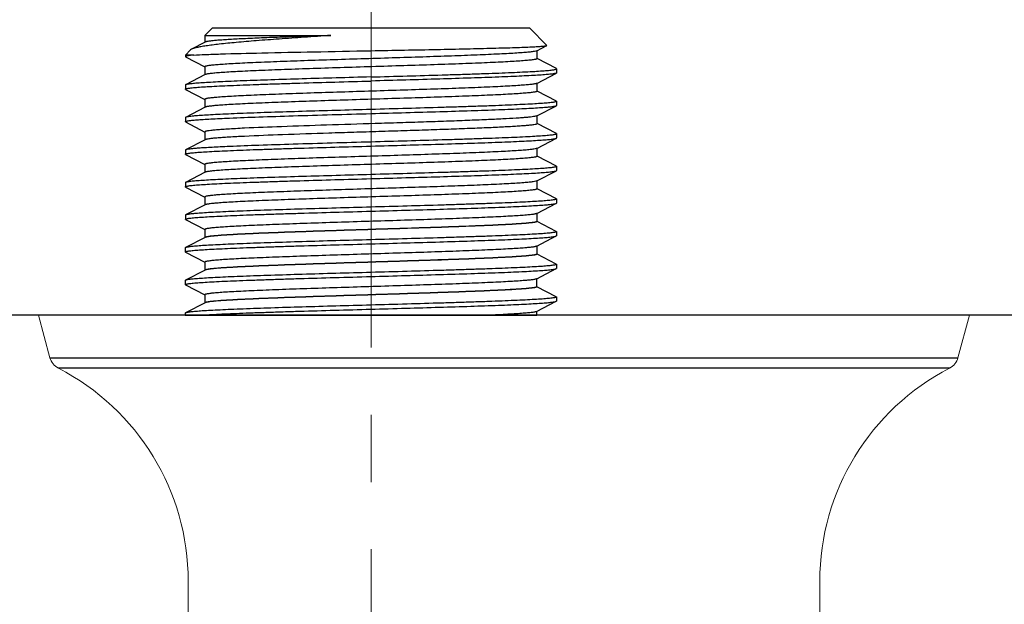
# Model space of a CAD drawing. Units: millimetres. Extents: x 72 to 8980, y -1552 to 626.
# Drawn here: x 8251 to 8306, y -196 to -164 of the extents above; entities that cross this region are included whole.
import ezdxf

# ---------------------------------------------------------------- set-up
doc = ezdxf.new("R2010")
doc.units = ezdxf.units.MM
doc.header["$MEASUREMENT"] = 0
doc.linetypes.add('CENTER', pattern=[2, 1.25, -0.25, 0.25, -0.25])
doc.layers.add('Centerline', color=4, linetype='CENTER', lineweight=15)
doc.layers.add('Dimensions', color=7, linetype='Continuous')
doc.layers.add('Wall_Floor', color=7, linetype='Continuous')
doc.styles.get("Standard").update_dxf_attribs({"font": 'helr45w_0.ttf'})
doc.dimstyles.get("Standard").update_dxf_attribs({"dimscale": 10, "dimtxt": 2.5, "dimasz": 0.8, "dimexe": 1, "dimexo": 1, "dimgap": 1, "dimtad": 2, "dimtih": 1, "dimtoh": 1, "dimdec": 0, "dimzin": 0, "dimdsep": 46, "dimtxsty": 'Standard', "dimblk": 'DOT', "dimcen": 2, "dimclrd": 1, "dimclre": 1, "dimclrt": 1, "dimadec": 0, "dimazin": 0, "dimtfac": 1, "dimtdec": 0, "dimtofl": 0, "dimtmove": 0, "dimatfit": 3, "dimfxl": 1, "dimtolj": 1, "dimtzin": 0, "dimarcsym": 0})

# ---------------------------------------------------------------- blocks, each defined once
blk = doc.blocks.new('_Dot')
at = {"color": 0, "linetype": 'ByBlock', "lineweight": -2}
blk.add_line((-0.5, 0), (-1, 0), dxfattribs=at)
at = {"color": 0, "linetype": 'ByBlock', "const_width": 0.5}
blk.add_lwpolyline([(-0.25, 0, 1), (0.25, 0, 1)], format="xyb", close=True, dxfattribs=at)
blk = doc.blocks.new('*D14')
at = {"layer": 'Dimensions', "color": 1, "lineweight": -2, "transparency": 16777216}
for p, q in [((8261.415, -160.632), (8261.415, -113.654)), ((8280.391, -160.632), (8280.391, -113.654)), ((8253.415, -123.654), (8066.181, -123.654)), ((8288.391, -123.654), (8296.391, -123.654))]:
    blk.add_line(p, q, dxfattribs=at)
at = {"layer": 'Dimensions', "color": 1, "lineweight": -2, "transparency": 16777216, "xscale": 8, "yscale": 8, "zscale": 8}
blk.add_blockref('_Dot', (8261.415, -123.654), dxfattribs=at)
at = {"layer": 'Dimensions', "color": 1, "lineweight": -2, "transparency": 16777216, "xscale": 8, "yscale": 8, "zscale": 8, "rotation": 180}
blk.add_blockref('_Dot', (8280.391, -123.654), dxfattribs=at)
at = {"layer": 'Dimensions', "color": 1, "transparency": 16777216, "insert": (8155.798, -100.473), "char_height": 25, "attachment_point": 5}
blk.add_mtext('\\A1;G1/2"HOT', dxfattribs=at)
blk = doc.blocks.new('*D17')
at = {"layer": 'Dimensions', "color": 1, "lineweight": -2, "transparency": 16777216}
for p, q in [((8241.888, -179.994), (8143.402, -179.994)), ((8153.402, -187.994), (8153.402, -386.831)), ((8362.359, -394.831), (8143.402, -394.831))]:
    blk.add_line(p, q, dxfattribs=at)
at = {"layer": 'Dimensions', "color": 1, "lineweight": -2, "transparency": 16777216, "xscale": 8, "yscale": 8, "zscale": 8}
for p, rotation in [((8153.402, -179.994), 90), ((8153.402, -394.831), 270)]:
    blk.add_blockref('_Dot', p, dxfattribs=dict(at, rotation=rotation))
at = {"layer": 'Dimensions', "color": 1, "transparency": 16777216, "insert": (8115.527, -287.412), "char_height": 25, "attachment_point": 5}
blk.add_mtext('\\A1;215', dxfattribs=at)

msp = doc.modelspace()

# ---------------------------------------------------------------- linework, layer by layer
at = {"color": 7, "linetype": 'Continuous'}
for p, q in [((8261.576, -163.994), (8261.165, -164.405)), ((8279.277, -163.994), (8261.576, -163.994)), ((8279.277, -163.994), (8280.238, -164.955)), ((8261.165, -164.405), (8268.182, -164.405)), ((8261.165, -164.405), (8261.165, -164.779)), ((8260.366, -165.203), (8260.076, -165.494)), ((8260.415, -165.17), (8260.366, -165.203)), ((8261.182, -164.77), (8260.415, -165.17)), ((8279.672, -165.259), (8279.621, -165.276)), ((8279.672, -165.259), (8280.234, -164.966)), ((8279.688, -165.695), (8279.688, -165.25)), ((8280.234, -164.966), (8280.238, -164.955)), ((8260.547, -165.494), (8260.076, -165.494)), ((8260.076, -165.494), (8260.076, -165.581)), ((8260.091, -165.597), (8261.165, -166.157)), ((8280.763, -166.246), (8279.692, -165.688)), ((8261.165, -166.148), (8261.165, -166.593)), ((8280.778, -166.262), (8280.778, -166.489)), ((8261.182, -166.585), (8260.091, -167.154)), ((8279.672, -167.073), (8280.763, -166.504)), ((8260.091, -167.154), (8260.076, -167.169)), ((8260.076, -167.169), (8260.076, -167.396)), ((8260.091, -167.411), (8260.076, -167.396)), ((8260.091, -167.411), (8261.165, -167.972)), ((8279.672, -167.073), (8279.66, -167.078)), ((8279.688, -167.509), (8279.688, -167.064)), ((8261.165, -167.963), (8261.165, -168.408)), ((8280.763, -168.061), (8279.692, -167.503)), ((8261.182, -168.399), (8260.091, -168.968)), ((8279.672, -168.887), (8280.763, -168.319)), ((8280.763, -168.061), (8280.778, -168.076)), ((8280.763, -168.319), (8280.778, -168.303)), ((8280.778, -168.076), (8280.778, -168.303)), ((8260.076, -168.984), (8260.076, -169.21)), ((8279.688, -169.324), (8279.688, -168.879)), ((8260.091, -169.226), (8260.076, -169.21)), ((8260.091, -169.226), (8261.165, -169.786)), ((8280.763, -169.875), (8279.692, -169.317)), ((8261.165, -169.777), (8261.165, -170.222)), ((8279.672, -170.702), (8280.763, -170.133)), ((8280.763, -169.875), (8280.778, -169.891)), ((8280.763, -170.133), (8280.778, -170.118)), ((8280.778, -169.891), (8280.778, -170.118)), ((8261.182, -170.214), (8260.091, -170.783)), ((8279.672, -170.702), (8279.641, -170.714)), ((8279.688, -171.138), (8279.688, -170.693)), ((8260.091, -170.783), (8260.076, -170.798)), ((8260.076, -170.798), (8260.076, -171.025)), ((8260.091, -171.04), (8260.076, -171.025)), ((8260.091, -171.04), (8261.165, -171.6)), ((8280.763, -171.69), (8279.692, -171.131)), ((8261.165, -171.592), (8261.165, -172.037)), ((8280.763, -171.69), (8280.778, -171.705)), ((8280.778, -171.705), (8280.778, -171.932)), ((8261.182, -172.028), (8260.091, -172.597)), ((8279.672, -172.516), (8280.763, -171.947)), ((8260.076, -172.612), (8260.076, -172.839)), ((8260.091, -172.855), (8260.076, -172.839)), ((8260.091, -172.855), (8261.165, -173.415)), ((8279.672, -172.516), (8279.62, -172.534)), ((8279.688, -172.953), (8279.688, -172.508)), ((8280.763, -173.504), (8279.692, -172.946)), ((8261.165, -173.406), (8261.165, -173.851)), ((8261.182, -173.843), (8260.091, -174.411)), ((8279.672, -174.331), (8280.763, -173.762)), ((8280.763, -173.504), (8280.778, -173.52)), ((8280.763, -173.762), (8280.778, -173.746)), ((8280.778, -173.52), (8280.778, -173.746)), ((8260.091, -174.411), (8260.076, -174.427)), ((8260.076, -174.427), (8260.076, -174.654)), ((8279.672, -174.331), (8279.664, -174.334)), ((8279.688, -174.767), (8279.688, -174.322)), ((8260.091, -174.669), (8260.076, -174.654)), ((8260.091, -174.669), (8261.165, -175.229)), ((8280.759, -175.325), (8279.688, -174.767)), ((8261.178, -175.664), (8260.087, -176.233)), ((8261.165, -175.221), (8261.165, -175.666)), ((8279.668, -176.152), (8280.759, -175.583)), ((8280.759, -175.325), (8280.774, -175.341)), ((8280.759, -175.583), (8280.774, -175.568)), ((8280.774, -175.341), (8280.774, -175.568)), ((8260.087, -176.233), (8260.072, -176.248)), ((8260.072, -176.248), (8260.072, -176.475)), ((8279.668, -176.152), (8279.661, -176.155)), ((8279.685, -176.588), (8279.685, -176.143)), ((8260.087, -176.49), (8260.072, -176.475)), ((8260.087, -176.49), (8261.161, -177.051)), ((8280.756, -177.147), (8279.685, -176.588)), ((8261.161, -177.042), (8261.161, -177.487)), ((8280.756, -177.147), (8280.77, -177.162)), ((8280.77, -177.162), (8280.77, -177.389)), ((8261.174, -177.485), (8260.083, -178.054)), ((8279.665, -177.973), (8280.756, -177.404)), ((8280.756, -177.404), (8280.77, -177.389)), ((8260.083, -178.054), (8260.069, -178.069)), ((8260.069, -178.069), (8260.069, -178.296)), ((8260.083, -178.312), (8260.069, -178.296)), ((8260.083, -178.312), (8261.158, -178.872)), ((8279.665, -177.973), (8279.657, -177.977)), ((8279.681, -178.41), (8279.681, -177.965)), ((8280.752, -178.968), (8279.681, -178.41)), ((8261.158, -178.863), (8261.158, -179.308)), ((8280.752, -178.968), (8280.767, -178.983)), ((8280.767, -178.983), (8280.767, -179.21)), ((8261.171, -179.306), (8260.08, -179.875)), ((8279.661, -179.794), (8280.752, -179.226)), ((8280.752, -179.226), (8280.767, -179.21)), ((8260.08, -179.875), (8260.065, -179.891)), ((8260.065, -179.891), (8260.065, -179.994)), ((8279.661, -179.794), (8279.654, -179.798)), ((8279.678, -179.994), (8279.678, -179.786))]:
    msp.add_line(p, q, dxfattribs=at)
msp.add_line((8260.065, -179.994), (8279.678, -179.994))
at = {"color": 0}
for p, q in [((8252.525, -182.371), (8303.159, -182.371)), ((8302.689, -182.954), (8252.995, -182.954))]:
    msp.add_line(p, q, dxfattribs=at)
at = {"color": 7, "lineweight": 13}
for points in [[(8252.525, -182.371), (8251.888, -179.994)], [(8251.888, -179.994), (8280.391, -179.994)], [(8280.391, -179.994), (8303.796, -179.994)], [(8303.159, -182.371), (8303.796, -179.994)], [(8260.23, -201.777), (8260.23, -194.825)], [(8295.454, -201.777), (8295.454, -194.825)]]:
    msp.add_lwpolyline(points, dxfattribs=at)
at = {"color": 7, "linetype": 'Continuous'}
for points, knots in [([(8268.182, -164.405), (8267.688, -164.437), (8266.73, -164.501), (8265.346, -164.598), (8264.082, -164.693), (8262.97, -164.787), (8262.15, -164.868), (8261.59, -164.934), (8261.247, -164.98), (8260.958, -165.026), (8260.725, -165.072), (8260.549, -165.116), (8260.452, -165.151), (8260.415, -165.17)], [0, 0, 0, 0, 0.189836, 0.368843, 0.53236, 0.676371, 0.797434, 0.848485, 0.892833, 0.930267, 0.960633, 0.983852, 1, 1, 1, 1]), ([(8268.182, -164.405), (8267.719, -164.42), (8266.824, -164.449), (8265.537, -164.494), (8264.373, -164.539), (8263.493, -164.577), (8262.871, -164.609), (8262.474, -164.632), (8262.126, -164.654), (8261.831, -164.677), (8261.589, -164.699), (8261.403, -164.721), (8261.282, -164.74), (8261.215, -164.757), (8261.191, -164.766), (8261.182, -164.77)], [0, 0, 0, 0, 0.19796, 0.383074, 0.550551, 0.696328, 0.7599, 0.816732, 0.866463, 0.908791, 0.943469, 0.97028, 0.989114, 0.995538, 1, 1, 1, 1]), ([(8260.547, -165.494), (8260.757, -165.482), (8261.253, -165.46), (8262.516, -165.417), (8264.533, -165.368), (8267.331, -165.311), (8269.361, -165.273), (8270.427, -165.253)], [0, 0, 0, 0, 0.063867, 0.150562, 0.383586, 0.676432, 1, 1, 1, 1]), ([(8270.427, -165.253), (8271.051, -165.241), (8272.275, -165.218), (8274.054, -165.183), (8275.463, -165.154), (8276.508, -165.129), (8277.213, -165.111), (8277.855, -165.093), (8278.43, -165.076), (8278.932, -165.058), (8279.356, -165.04), (8279.658, -165.025), (8279.858, -165.012), (8279.976, -165.003), (8280.072, -164.994), (8280.146, -164.985), (8280.197, -164.977), (8280.225, -164.97), (8280.233, -164.966)], [0, 0, 0, 0, 0.190809, 0.374298, 0.543957, 0.621689, 0.693737, 0.759449, 0.818229, 0.869534, 0.912891, 0.947892, 0.962152, 0.97421, 0.984037, 0.991609, 0.996921, 1, 1, 1, 1]), ([(8260.224, -165.533), (8260.202, -165.536), (8260.165, -165.543), (8260.118, -165.555), (8260.09, -165.565), (8260.076, -165.576), (8260.076, -165.581)], [0, 0, 0, 0, 0.413138, 0.713521, 0.903866, 1, 1, 1, 1]), ([(8260.076, -165.581), (8260.076, -165.583), (8260.078, -165.59), (8260.085, -165.594), (8260.091, -165.597)], [0, 0, 0, 0, 0.180057, 1, 1, 1, 1]), ([(8260.547, -165.494), (8260.515, -165.497), (8260.407, -165.508), (8260.299, -165.52), (8260.224, -165.533)], [0, 0, 0, 0, 0.301003, 1, 1, 1, 1]), ([(8279.621, -165.276), (8279.573, -165.289), (8279.448, -165.308), (8279.222, -165.335), (8278.918, -165.361), (8278.538, -165.388), (8278.085, -165.414), (8277.35, -165.452), (8276.286, -165.498), (8274.862, -165.552), (8273.281, -165.605), (8271.598, -165.658), (8269.874, -165.712), (8268.169, -165.766), (8266.545, -165.819), (8265.268, -165.865), (8264.329, -165.902), (8263.703, -165.929), (8263.136, -165.956), (8262.634, -165.983), (8262.202, -166.01), (8261.843, -166.036), (8261.56, -166.062), (8261.373, -166.086), (8261.264, -166.105), (8261.212, -166.119), (8261.18, -166.13), (8261.165, -166.143), (8261.165, -166.148)], [0, 0, 0, 0, 0.008038, 0.020389, 0.036961, 0.057625, 0.082194, 0.110459, 0.177037, 0.255, 0.341586, 0.433721, 0.528134, 0.621473, 0.710424, 0.79183, 0.828787, 0.862802, 0.893574, 0.920828, 0.944327, 0.963859, 0.979265, 0.990412, 0.994369, 0.997249, 0.999077, 1, 1, 1, 1]), ([(8279.688, -165.695), (8279.688, -165.701), (8279.672, -165.714), (8279.64, -165.725), (8279.585, -165.739), (8279.472, -165.759), (8279.277, -165.783), (8278.983, -165.809), (8278.61, -165.836), (8278.161, -165.864), (8277.64, -165.891), (8277.052, -165.919), (8276.403, -165.946), (8275.433, -165.984), (8274.116, -166.031), (8272.445, -166.085), (8270.7, -166.14), (8268.945, -166.195), (8267.244, -166.249), (8265.661, -166.304), (8264.443, -166.35), (8263.571, -166.389), (8263.008, -166.416), (8262.514, -166.444), (8262.093, -166.471), (8261.749, -166.498), (8261.512, -166.522), (8261.364, -166.542), (8261.284, -166.555), (8261.225, -166.568), (8261.193, -166.579), (8261.182, -166.585)], [0, 0, 0, 0, 0.000946, 0.002836, 0.005821, 0.009924, 0.021483, 0.037455, 0.057698, 0.082037, 0.110244, 0.142063, 0.1772, 0.21533, 0.299135, 0.390386, 0.485711, 0.581588, 0.674475, 0.760939, 0.837789, 0.871706, 0.902189, 0.92896, 0.951769, 0.970416, 0.984727, 0.990223, 0.994599, 0.997851, 1, 1, 1, 1]), ([(8270.427, -166.715), (8271.1, -166.697), (8272.42, -166.66), (8274.047, -166.613), (8275.29, -166.574), (8276.159, -166.546), (8276.972, -166.518), (8277.722, -166.49), (8278.402, -166.462), (8279.006, -166.434), (8279.526, -166.406), (8279.959, -166.379), (8280.263, -166.354), (8280.459, -166.334), (8280.571, -166.32), (8280.657, -166.307), (8280.721, -166.292), (8280.758, -166.282), (8280.777, -166.268), (8280.777, -166.262)], [0, 0, 0, 0, 0.194769, 0.382065, 0.470633, 0.554686, 0.633396, 0.706015, 0.771838, 0.830246, 0.880667, 0.922631, 0.955736, 0.968871, 0.979692, 0.988178, 0.994325, 0.998178, 1, 1, 1, 1]), ([(8280.777, -166.262), (8280.777, -166.261), (8280.775, -166.253), (8280.768, -166.249), (8280.763, -166.246)], [0, 0, 0, 0, 0.179989, 1, 1, 1, 1]), ([(8270.427, -166.715), (8269.776, -166.734), (8268.499, -166.769), (8266.64, -166.823), (8264.916, -166.877), (8263.594, -166.923), (8262.65, -166.96), (8262.042, -166.988), (8261.51, -167.015), (8261.058, -167.041), (8260.69, -167.068), (8260.438, -167.091), (8260.281, -167.111), (8260.197, -167.124), (8260.136, -167.137), (8260.102, -167.147), (8260.091, -167.154)], [0, 0, 0, 0, 0.188598, 0.370455, 0.539033, 0.688296, 0.753979, 0.8129, 0.864527, 0.908405, 0.944142, 0.971435, 0.981845, 0.990068, 0.996108, 1, 1, 1, 1]), ([(8280.763, -166.504), (8280.751, -166.51), (8280.718, -166.52), (8280.657, -166.534), (8280.572, -166.547), (8280.415, -166.566), (8280.163, -166.59), (8279.795, -166.616), (8279.343, -166.643), (8278.811, -166.67), (8278.203, -166.697), (8277.259, -166.735), (8275.937, -166.781), (8274.214, -166.835), (8272.355, -166.889), (8271.077, -166.924), (8270.427, -166.942)], [0, 0, 0, 0, 0.00389, 0.009929, 0.018155, 0.028565, 0.055855, 0.091595, 0.135472, 0.187103, 0.246025, 0.311711, 0.460974, 0.629544, 0.811399, 1, 1, 1, 1]), ([(8280.777, -166.489), (8280.777, -166.49), (8280.775, -166.497), (8280.768, -166.501), (8280.763, -166.504)], [0, 0, 0, 0, 0.179974, 1, 1, 1, 1]), ([(8260.076, -167.396), (8260.076, -167.39), (8260.096, -167.376), (8260.132, -167.365), (8260.196, -167.351), (8260.282, -167.338), (8260.394, -167.324), (8260.59, -167.304), (8260.894, -167.279), (8261.327, -167.252), (8261.848, -167.224), (8262.451, -167.196), (8263.131, -167.168), (8263.881, -167.14), (8264.694, -167.111), (8265.563, -167.083), (8266.807, -167.045), (8268.433, -166.998), (8269.753, -166.961), (8270.427, -166.942)], [0, 0, 0, 0, 0.001821, 0.005676, 0.011825, 0.020307, 0.031127, 0.044265, 0.077369, 0.119337, 0.16976, 0.228169, 0.293993, 0.366611, 0.445318, 0.529368, 0.617937, 0.80523, 1, 1, 1, 1]), ([(8279.66, -167.078), (8279.645, -167.084), (8279.608, -167.094), (8279.506, -167.115), (8279.326, -167.138), (8279.05, -167.165), (8278.695, -167.192), (8278.264, -167.219), (8277.761, -167.246), (8277.192, -167.273), (8276.313, -167.311), (8275.092, -167.358), (8273.509, -167.412), (8271.814, -167.466), (8270.067, -167.52), (8268.335, -167.575), (8266.678, -167.629), (8265.373, -167.675), (8264.413, -167.713), (8263.771, -167.74), (8263.189, -167.768), (8262.675, -167.795), (8262.231, -167.822), (8261.862, -167.849), (8261.571, -167.876), (8261.379, -167.899), (8261.267, -167.919), (8261.213, -167.933), (8261.181, -167.944), (8261.165, -167.957), (8261.165, -167.963)], [0, 0, 0, 0, 0.002558, 0.006218, 0.016855, 0.031874, 0.051147, 0.074509, 0.101746, 0.132614, 0.166831, 0.244034, 0.330541, 0.423196, 0.518618, 0.613323, 0.703856, 0.786911, 0.824675, 0.859461, 0.890951, 0.918861, 0.942934, 0.962958, 0.978749, 0.990183, 0.994239, 0.997188, 0.999059, 1, 1, 1, 1]), ([(8279.688, -167.509), (8279.688, -167.515), (8279.672, -167.529), (8279.64, -167.539), (8279.585, -167.553), (8279.472, -167.573), (8279.277, -167.597), (8278.983, -167.624), (8278.61, -167.651), (8278.161, -167.678), (8277.64, -167.706), (8277.052, -167.733), (8276.403, -167.761), (8275.433, -167.799), (8274.116, -167.845), (8272.445, -167.9), (8270.7, -167.954), (8268.945, -168.009), (8267.244, -168.064), (8265.661, -168.118), (8264.443, -168.165), (8263.571, -168.203), (8263.008, -168.231), (8262.514, -168.258), (8262.093, -168.285), (8261.749, -168.312), (8261.512, -168.336), (8261.364, -168.356), (8261.284, -168.369), (8261.225, -168.383), (8261.193, -168.393), (8261.182, -168.399)], [0, 0, 0, 0, 0.000947, 0.002839, 0.005823, 0.009924, 0.021486, 0.037456, 0.0577, 0.082038, 0.110244, 0.142064, 0.1772, 0.215331, 0.299137, 0.390387, 0.485711, 0.581587, 0.674474, 0.760939, 0.837789, 0.871704, 0.902189, 0.928957, 0.95177, 0.970413, 0.984728, 0.990223, 0.994596, 0.997849, 1, 1, 1, 1]), ([(8270.427, -168.53), (8269.776, -168.548), (8268.499, -168.584), (8266.64, -168.637), (8264.917, -168.691), (8263.594, -168.737), (8262.65, -168.775), (8262.043, -168.802), (8261.51, -168.829), (8261.058, -168.856), (8260.69, -168.882), (8260.438, -168.906), (8260.281, -168.925), (8260.197, -168.939), (8260.136, -168.952), (8260.102, -168.962), (8260.091, -168.968)], [0, 0, 0, 0, 0.188602, 0.370454, 0.539021, 0.688281, 0.753965, 0.812891, 0.86452, 0.908403, 0.944142, 0.971435, 0.981844, 0.990067, 0.996108, 1, 1, 1, 1]), ([(8280.778, -168.076), (8280.778, -168.083), (8280.758, -168.096), (8280.721, -168.107), (8280.657, -168.121), (8280.571, -168.135), (8280.459, -168.149), (8280.263, -168.169), (8279.959, -168.193), (8279.526, -168.221), (8279.005, -168.248), (8278.402, -168.276), (8277.722, -168.305), (8276.972, -168.333), (8276.159, -168.361), (8275.29, -168.389), (8274.047, -168.427), (8272.42, -168.474), (8271.1, -168.511), (8270.427, -168.53)], [0, 0, 0, 0, 0.001821, 0.005676, 0.011825, 0.020307, 0.031127, 0.044265, 0.077369, 0.119336, 0.169759, 0.228168, 0.293992, 0.36661, 0.445318, 0.529368, 0.617937, 0.805229, 1, 1, 1, 1]), ([(8270.427, -168.757), (8271.077, -168.739), (8272.355, -168.703), (8274.214, -168.649), (8275.937, -168.596), (8277.259, -168.55), (8278.203, -168.512), (8278.811, -168.485), (8279.343, -168.458), (8279.795, -168.431), (8280.163, -168.404), (8280.415, -168.381), (8280.572, -168.361), (8280.657, -168.348), (8280.718, -168.335), (8280.751, -168.325), (8280.763, -168.319)], [0, 0, 0, 0, 0.188598, 0.370457, 0.539035, 0.688297, 0.75398, 0.8129, 0.864527, 0.908405, 0.944143, 0.971435, 0.981845, 0.990069, 0.996108, 1, 1, 1, 1]), ([(8260.091, -168.968), (8260.088, -168.969), (8260.082, -168.973), (8260.076, -168.979), (8260.076, -168.984)], [0, 0, 0, 0, 0.345952, 1, 1, 1, 1]), ([(8260.076, -169.21), (8260.076, -169.205), (8260.091, -169.193), (8260.121, -169.183), (8260.172, -169.17), (8260.278, -169.152), (8260.461, -169.13), (8260.737, -169.106), (8261.088, -169.081), (8261.512, -169.056), (8262.005, -169.031), (8262.357, -169.015), (8262.543, -169.007)], [0, 0, 0, 0, 0.006526, 0.019678, 0.040491, 0.069158, 0.150018, 0.261874, 0.403986, 0.575332, 0.774626, 1, 1, 1, 1]), ([(8262.543, -169.007), (8263.085, -168.983), (8264.265, -168.939), (8266.893, -168.855), (8268.979, -168.797), (8270.427, -168.757)], [0, 0, 0, 0, 0.206116, 0.44924, 1, 1, 1, 1]), ([(8279.672, -168.887), (8279.651, -168.898), (8279.589, -168.913), (8279.472, -168.934), (8279.305, -168.954), (8279.089, -168.975), (8278.825, -168.996), (8278.383, -169.027), (8277.723, -169.063), (8276.815, -169.105), (8275.766, -169.147), (8274.6, -169.189), (8273.341, -169.232), (8272.019, -169.274), (8270.212, -169.331), (8268.014, -169.399), (8265.584, -169.48), (8264.061, -169.541), (8263.373, -169.574)], [0, 0, 0, 0, 0.004285, 0.011585, 0.021914, 0.035226, 0.051461, 0.070531, 0.116747, 0.17287, 0.237674, 0.309732, 0.38746, 0.469149, 0.553002, 0.71981, 0.873278, 1, 1, 1, 1]), ([(8263.373, -169.574), (8263.206, -169.582), (8262.892, -169.598), (8262.45, -169.623), (8262.071, -169.648), (8261.757, -169.673), (8261.51, -169.697), (8261.346, -169.719), (8261.251, -169.737), (8261.206, -169.75), (8261.178, -169.76), (8261.165, -169.772), (8261.165, -169.777)], [0, 0, 0, 0, 0.225038, 0.424099, 0.595294, 0.73727, 0.849066, 0.929935, 0.958672, 0.979628, 0.993009, 1, 1, 1, 1]), ([(8279.688, -169.324), (8279.688, -169.328), (8279.679, -169.338), (8279.643, -169.354), (8279.564, -169.373), (8279.431, -169.393), (8279.245, -169.414), (8279.009, -169.436), (8278.722, -169.457), (8278.388, -169.479), (8278.008, -169.501), (8277.584, -169.523), (8276.937, -169.553), (8276.04, -169.59), (8274.871, -169.633), (8273.6, -169.677), (8272.254, -169.72), (8270.867, -169.764), (8269.469, -169.807), (8267.678, -169.864), (8265.648, -169.932), (8264.081, -169.993), (8263.373, -170.027)], [0, 0, 0, 0, 0.000789, 0.002192, 0.007287, 0.015561, 0.027002, 0.041556, 0.059153, 0.079686, 0.103043, 0.129091, 0.157675, 0.221794, 0.293917, 0.372378, 0.455367, 0.540963, 0.627187, 0.712046, 0.869887, 1, 1, 1, 1]), ([(8263.373, -170.027), (8263.082, -170.041), (8262.671, -170.063), (8262.158, -170.095), (8261.852, -170.118), (8261.602, -170.141), (8261.41, -170.163), (8261.285, -170.183), (8261.216, -170.2), (8261.191, -170.209), (8261.182, -170.214)], [0, 0, 0, 0, 0.396566, 0.560577, 0.700074, 0.814286, 0.902527, 0.964412, 0.985454, 1, 1, 1, 1]), ([(8280.778, -169.891), (8280.778, -169.897), (8280.758, -169.911), (8280.721, -169.921), (8280.657, -169.936), (8280.571, -169.949), (8280.459, -169.963), (8280.263, -169.983), (8279.959, -170.007), (8279.526, -170.035), (8279.006, -170.063), (8278.402, -170.091), (8277.722, -170.119), (8276.972, -170.147), (8276.159, -170.175), (8275.29, -170.203), (8274.047, -170.242), (8272.42, -170.289), (8271.1, -170.326), (8270.427, -170.344)], [0, 0, 0, 0, 0.001822, 0.005677, 0.011824, 0.020308, 0.031129, 0.044266, 0.077369, 0.119334, 0.169752, 0.228157, 0.293977, 0.366594, 0.445304, 0.529359, 0.617934, 0.805233, 1, 1, 1, 1]), ([(8270.427, -170.571), (8271.077, -170.553), (8272.355, -170.517), (8274.214, -170.464), (8275.937, -170.41), (8277.259, -170.364), (8278.203, -170.326), (8278.811, -170.299), (8279.343, -170.272), (8279.795, -170.245), (8280.163, -170.219), (8280.415, -170.195), (8280.572, -170.176), (8280.657, -170.162), (8280.718, -170.149), (8280.751, -170.139), (8280.763, -170.133)], [0, 0, 0, 0, 0.188598, 0.370453, 0.539024, 0.68828, 0.753962, 0.812887, 0.864518, 0.9084, 0.944141, 0.971435, 0.981845, 0.990069, 0.996108, 1, 1, 1, 1]), ([(8260.076, -171.025), (8260.076, -171.018), (8260.096, -171.005), (8260.132, -170.994), (8260.196, -170.98), (8260.282, -170.967), (8260.394, -170.953), (8260.59, -170.932), (8260.894, -170.908), (8261.327, -170.88), (8261.848, -170.853), (8262.451, -170.825), (8263.131, -170.797), (8263.881, -170.769), (8264.694, -170.74), (8265.563, -170.712), (8266.807, -170.674), (8268.433, -170.627), (8269.753, -170.59), (8270.427, -170.571)], [0, 0, 0, 0, 0.001821, 0.005677, 0.011826, 0.020308, 0.031128, 0.044265, 0.077368, 0.119334, 0.169754, 0.228162, 0.293986, 0.366605, 0.445314, 0.529369, 0.617941, 0.80523, 1, 1, 1, 1]), ([(8262.543, -170.594), (8262.37, -170.602), (8262.042, -170.617), (8261.58, -170.64), (8261.175, -170.663), (8260.832, -170.686), (8260.553, -170.709), (8260.339, -170.732), (8260.202, -170.751), (8260.127, -170.769), (8260.1, -170.777), (8260.091, -170.783)], [0, 0, 0, 0, 0.21099, 0.399643, 0.564436, 0.704258, 0.818272, 0.905784, 0.966363, 0.986502, 1, 1, 1, 1]), ([(8279.641, -170.714), (8279.598, -170.727), (8279.484, -170.747), (8279.272, -170.773), (8278.98, -170.799), (8278.611, -170.826), (8278.168, -170.853), (8277.443, -170.891), (8276.387, -170.938), (8274.968, -170.991), (8273.386, -171.045), (8271.697, -171.099), (8269.963, -171.153), (8268.245, -171.206), (8266.606, -171.26), (8265.316, -171.306), (8264.368, -171.344), (8263.734, -171.371), (8263.161, -171.398), (8262.653, -171.425), (8262.215, -171.452), (8261.851, -171.479), (8261.565, -171.505), (8261.376, -171.529), (8261.265, -171.548), (8261.212, -171.562), (8261.181, -171.573), (8261.165, -171.586), (8261.165, -171.592)], [0, 0, 0, 0, 0.007206, 0.018775, 0.034643, 0.054674, 0.078697, 0.106495, 0.172398, 0.250019, 0.336571, 0.428944, 0.523817, 0.617777, 0.707446, 0.789601, 0.826923, 0.861289, 0.892385, 0.919938, 0.943696, 0.963452, 0.979032, 0.990309, 0.994312, 0.997223, 0.999068, 1, 1, 1, 1]), ([(8270.427, -170.344), (8268.979, -170.385), (8266.893, -170.443), (8264.265, -170.527), (8263.085, -170.571), (8262.543, -170.594)], [0, 0, 0, 0, 0.55076, 0.793884, 1, 1, 1, 1]), ([(8279.688, -171.138), (8279.688, -171.144), (8279.672, -171.157), (8279.64, -171.168), (8279.585, -171.182), (8279.472, -171.202), (8279.277, -171.226), (8278.983, -171.253), (8278.61, -171.28), (8278.161, -171.307), (8277.64, -171.335), (8277.052, -171.362), (8276.403, -171.39), (8275.433, -171.428), (8274.116, -171.474), (8272.445, -171.529), (8270.7, -171.583), (8268.945, -171.638), (8267.244, -171.692), (8265.661, -171.747), (8264.443, -171.794), (8263.571, -171.832), (8263.008, -171.859), (8262.514, -171.887), (8262.093, -171.914), (8261.749, -171.941), (8261.512, -171.965), (8261.364, -171.985), (8261.284, -171.998), (8261.225, -172.012), (8261.193, -172.022), (8261.182, -172.028)], [0, 0, 0, 0, 0.000947, 0.002836, 0.00582, 0.009924, 0.021483, 0.037455, 0.057699, 0.082036, 0.110244, 0.142062, 0.1772, 0.215329, 0.299135, 0.390386, 0.485711, 0.581588, 0.674474, 0.760939, 0.837788, 0.871706, 0.902188, 0.92896, 0.951769, 0.970416, 0.984727, 0.990222, 0.994598, 0.997851, 1, 1, 1, 1]), ([(8280.778, -171.705), (8280.778, -171.712), (8280.758, -171.725), (8280.721, -171.736), (8280.657, -171.75), (8280.571, -171.763), (8280.459, -171.777), (8280.263, -171.798), (8279.959, -171.822), (8279.526, -171.85), (8279.005, -171.877), (8278.402, -171.905), (8277.722, -171.933), (8276.972, -171.961), (8276.159, -171.99), (8275.29, -172.018), (8274.047, -172.056), (8272.42, -172.103), (8271.1, -172.14), (8270.427, -172.159)], [0, 0, 0, 0, 0.001822, 0.005677, 0.011824, 0.020307, 0.031129, 0.044267, 0.077372, 0.119341, 0.169764, 0.228173, 0.293995, 0.36661, 0.445315, 0.529366, 0.617937, 0.805233, 1, 1, 1, 1]), ([(8260.076, -172.839), (8260.076, -172.833), (8260.096, -172.819), (8260.132, -172.809), (8260.196, -172.794), (8260.282, -172.781), (8260.394, -172.767), (8260.59, -172.747), (8260.894, -172.723), (8261.327, -172.695), (8261.848, -172.667), (8262.451, -172.639), (8263.131, -172.611), (8263.881, -172.583), (8264.694, -172.555), (8265.563, -172.527), (8266.807, -172.488), (8268.433, -172.441), (8269.754, -172.404), (8270.427, -172.386)], [0, 0, 0, 0, 0.001822, 0.005676, 0.011824, 0.020307, 0.031129, 0.044266, 0.077371, 0.11934, 0.169763, 0.228171, 0.293993, 0.366608, 0.445313, 0.529365, 0.617937, 0.805233, 1, 1, 1, 1]), ([(8270.427, -172.159), (8269.776, -172.177), (8268.499, -172.213), (8266.64, -172.266), (8264.916, -172.32), (8263.594, -172.366), (8262.65, -172.404), (8262.043, -172.431), (8261.51, -172.458), (8261.058, -172.485), (8260.69, -172.511), (8260.438, -172.535), (8260.281, -172.554), (8260.197, -172.568), (8260.136, -172.581), (8260.102, -172.591), (8260.091, -172.597)], [0, 0, 0, 0, 0.188602, 0.37045, 0.539025, 0.688288, 0.753973, 0.812897, 0.864526, 0.908406, 0.944143, 0.971435, 0.981844, 0.990067, 0.996108, 1, 1, 1, 1]), ([(8270.427, -172.386), (8271.077, -172.367), (8272.355, -172.332), (8274.214, -172.278), (8275.937, -172.225), (8277.259, -172.178), (8278.203, -172.141), (8278.811, -172.114), (8279.343, -172.087), (8279.795, -172.06), (8280.163, -172.033), (8280.415, -172.01), (8280.572, -171.99), (8280.657, -171.977), (8280.718, -171.964), (8280.751, -171.954), (8280.763, -171.947)], [0, 0, 0, 0, 0.188601, 0.37045, 0.539026, 0.68829, 0.753974, 0.812898, 0.864526, 0.908406, 0.944143, 0.971435, 0.981844, 0.990067, 0.996108, 1, 1, 1, 1]), ([(8280.763, -171.947), (8280.765, -171.946), (8280.771, -171.943), (8280.778, -171.937), (8280.778, -171.932)], [0, 0, 0, 0, 0.345942, 1, 1, 1, 1]), ([(8260.091, -172.597), (8260.088, -172.598), (8260.082, -172.602), (8260.076, -172.608), (8260.076, -172.612)], [0, 0, 0, 0, 0.345953, 1, 1, 1, 1]), ([(8279.62, -172.534), (8279.572, -172.546), (8279.448, -172.566), (8279.221, -172.592), (8278.916, -172.619), (8278.536, -172.645), (8278.084, -172.672), (8277.348, -172.71), (8276.284, -172.756), (8274.86, -172.809), (8273.279, -172.863), (8271.596, -172.916), (8269.872, -172.97), (8268.168, -173.023), (8266.544, -173.077), (8265.267, -173.123), (8264.329, -173.16), (8263.702, -173.187), (8263.136, -173.214), (8262.634, -173.241), (8262.202, -173.268), (8261.842, -173.294), (8261.56, -173.32), (8261.373, -173.344), (8261.264, -173.363), (8261.212, -173.377), (8261.18, -173.387), (8261.165, -173.401), (8261.165, -173.406)], [0, 0, 0, 0, 0.008056, 0.020421, 0.03701, 0.057684, 0.082268, 0.110539, 0.177131, 0.255103, 0.341689, 0.433819, 0.528222, 0.621548, 0.710484, 0.791874, 0.828825, 0.862833, 0.893597, 0.920847, 0.944338, 0.96387, 0.979268, 0.990416, 0.994371, 0.997248, 0.999075, 1, 1, 1, 1]), ([(8279.688, -172.953), (8279.688, -172.958), (8279.672, -172.972), (8279.64, -172.983), (8279.585, -172.997), (8279.472, -173.016), (8279.277, -173.04), (8278.983, -173.067), (8278.61, -173.094), (8278.161, -173.122), (8277.64, -173.149), (8277.052, -173.176), (8276.403, -173.204), (8275.433, -173.242), (8274.116, -173.289), (8272.445, -173.343), (8270.7, -173.398), (8268.945, -173.452), (8267.244, -173.507), (8265.661, -173.561), (8264.443, -173.608), (8263.571, -173.646), (8263.008, -173.674), (8262.514, -173.701), (8262.093, -173.729), (8261.749, -173.756), (8261.512, -173.779), (8261.364, -173.799), (8261.284, -173.813), (8261.225, -173.826), (8261.193, -173.836), (8261.182, -173.843)], [0, 0, 0, 0, 0.000946, 0.002838, 0.005822, 0.009924, 0.021484, 0.037456, 0.057699, 0.082038, 0.110244, 0.142064, 0.1772, 0.215331, 0.299136, 0.390387, 0.485711, 0.581588, 0.674475, 0.76094, 0.83779, 0.871705, 0.90219, 0.928959, 0.95177, 0.970415, 0.984728, 0.990224, 0.994598, 0.99785, 1, 1, 1, 1]), ([(8270.427, -173.973), (8269.776, -173.991), (8268.499, -174.027), (8266.64, -174.081), (8264.917, -174.134), (8263.594, -174.18), (8262.65, -174.218), (8262.043, -174.245), (8261.51, -174.272), (8261.058, -174.299), (8260.69, -174.326), (8260.438, -174.349), (8260.281, -174.369), (8260.197, -174.382), (8260.136, -174.395), (8260.102, -174.405), (8260.091, -174.411)], [0, 0, 0, 0, 0.188598, 0.370454, 0.539026, 0.688281, 0.753964, 0.812888, 0.864519, 0.908401, 0.944142, 0.971435, 0.981845, 0.990069, 0.996109, 1, 1, 1, 1]), ([(8280.778, -173.52), (8280.778, -173.526), (8280.758, -173.54), (8280.721, -173.55), (8280.657, -173.565), (8280.571, -173.578), (8280.459, -173.592), (8280.263, -173.612), (8279.959, -173.636), (8279.526, -173.664), (8279.006, -173.692), (8278.402, -173.72), (8277.722, -173.748), (8276.972, -173.776), (8276.159, -173.804), (8275.29, -173.832), (8274.047, -173.871), (8272.42, -173.918), (8271.1, -173.954), (8270.427, -173.973)], [0, 0, 0, 0, 0.001821, 0.005677, 0.011826, 0.020308, 0.031128, 0.044265, 0.077368, 0.119334, 0.169754, 0.228162, 0.293985, 0.366604, 0.445313, 0.529368, 0.617941, 0.805231, 1, 1, 1, 1]), ([(8270.427, -174.2), (8271.077, -174.182), (8272.355, -174.146), (8274.214, -174.093), (8275.937, -174.039), (8277.259, -173.993), (8278.203, -173.955), (8278.811, -173.928), (8279.343, -173.901), (8279.795, -173.874), (8280.163, -173.848), (8280.415, -173.824), (8280.572, -173.805), (8280.657, -173.791), (8280.718, -173.778), (8280.751, -173.768), (8280.763, -173.762)], [0, 0, 0, 0, 0.188598, 0.370458, 0.539034, 0.688293, 0.753975, 0.812895, 0.864523, 0.908403, 0.944144, 0.971435, 0.981845, 0.99007, 0.996109, 1, 1, 1, 1]), ([(8260.076, -174.654), (8260.076, -174.647), (8260.096, -174.634), (8260.132, -174.623), (8260.196, -174.609), (8260.282, -174.595), (8260.394, -174.581), (8260.59, -174.561), (8260.894, -174.537), (8261.327, -174.509), (8261.848, -174.482), (8262.451, -174.454), (8263.131, -174.425), (8263.881, -174.397), (8264.694, -174.369), (8265.563, -174.341), (8266.807, -174.303), (8268.433, -174.256), (8269.754, -174.219), (8270.427, -174.2)], [0, 0, 0, 0, 0.001822, 0.005677, 0.011825, 0.020308, 0.031129, 0.044266, 0.077369, 0.119334, 0.169752, 0.228158, 0.293979, 0.366597, 0.445307, 0.529363, 0.617937, 0.805233, 1, 1, 1, 1]), ([(8279.664, -174.334), (8279.651, -174.34), (8279.615, -174.35), (8279.517, -174.371), (8279.341, -174.394), (8279.07, -174.421), (8278.719, -174.448), (8278.292, -174.475), (8277.792, -174.502), (8277.225, -174.53), (8276.349, -174.568), (8275.128, -174.614), (8273.545, -174.669), (8271.848, -174.723), (8270.099, -174.777), (8268.361, -174.832), (8266.7, -174.886), (8265.39, -174.932), (8264.426, -174.97), (8263.782, -174.998), (8263.198, -175.025), (8262.681, -175.052), (8262.235, -175.08), (8261.865, -175.107), (8261.573, -175.133), (8261.38, -175.157), (8261.267, -175.177), (8261.213, -175.191), (8261.181, -175.201), (8261.165, -175.215), (8261.165, -175.221)], [0, 0, 0, 0, 0.002409, 0.00592, 0.01628, 0.031044, 0.05009, 0.073253, 0.100321, 0.131052, 0.165159, 0.242235, 0.328728, 0.421467, 0.517054, 0.611983, 0.702775, 0.786101, 0.823998, 0.858909, 0.89052, 0.918536, 0.942706, 0.962808, 0.978665, 0.990144, 0.994215, 0.997178, 0.999057, 1, 1, 1, 1]), ([(8279.685, -174.774), (8279.685, -174.78), (8279.669, -174.793), (8279.636, -174.804), (8279.581, -174.818), (8279.468, -174.838), (8279.274, -174.862), (8278.98, -174.888), (8278.606, -174.915), (8278.157, -174.943), (8277.636, -174.97), (8277.049, -174.998), (8276.4, -175.025), (8275.429, -175.063), (8274.112, -175.11), (8272.442, -175.164), (8270.697, -175.219), (8268.941, -175.274), (8267.241, -175.328), (8265.658, -175.383), (8264.44, -175.429), (8263.567, -175.468), (8263.004, -175.495), (8262.51, -175.523), (8262.089, -175.55), (8261.746, -175.577), (8261.509, -175.601), (8261.361, -175.621), (8261.281, -175.634), (8261.222, -175.647), (8261.19, -175.658), (8261.178, -175.664)], [0, 0, 0, 0, 0.000946, 0.002838, 0.005822, 0.009924, 0.021484, 0.037456, 0.057699, 0.082038, 0.110244, 0.142064, 0.1772, 0.215331, 0.299136, 0.390387, 0.485711, 0.581588, 0.674475, 0.76094, 0.83779, 0.871705, 0.90219, 0.928959, 0.95177, 0.970415, 0.984728, 0.990224, 0.994598, 0.99785, 1, 1, 1, 1]), ([(8279.688, -174.767), (8279.688, -174.773), (8279.672, -174.786), (8279.64, -174.797), (8279.585, -174.811), (8279.472, -174.831), (8279.277, -174.855), (8278.983, -174.881), (8278.61, -174.909), (8278.161, -174.936), (8277.64, -174.963), (8277.052, -174.991), (8276.403, -175.019), (8275.433, -175.057), (8274.116, -175.103), (8272.445, -175.158), (8270.7, -175.212), (8268.945, -175.267), (8267.244, -175.321), (8265.661, -175.376), (8264.443, -175.423), (8263.571, -175.461), (8263.008, -175.488), (8262.514, -175.516), (8262.093, -175.543), (8261.749, -175.57), (8261.512, -175.594), (8261.364, -175.614), (8261.284, -175.627), (8261.225, -175.641), (8261.193, -175.651), (8261.182, -175.657)], [0, 0, 0, 0, 0.000948, 0.002839, 0.005822, 0.009923, 0.021486, 0.037455, 0.057701, 0.082037, 0.110245, 0.142064, 0.1772, 0.215331, 0.299137, 0.390387, 0.485711, 0.581587, 0.674474, 0.760938, 0.837789, 0.871704, 0.902189, 0.928957, 0.95177, 0.970413, 0.984728, 0.990222, 0.994595, 0.997849, 1, 1, 1, 1]), ([(8280.774, -175.341), (8280.774, -175.347), (8280.754, -175.361), (8280.718, -175.371), (8280.654, -175.386), (8280.567, -175.399), (8280.456, -175.413), (8280.26, -175.433), (8279.956, -175.458), (8279.523, -175.485), (8279.002, -175.513), (8278.399, -175.541), (8277.719, -175.569), (8276.969, -175.597), (8276.155, -175.625), (8275.287, -175.653), (8274.043, -175.692), (8272.417, -175.739), (8271.096, -175.776), (8270.423, -175.794)], [0, 0, 0, 0, 0.001821, 0.005677, 0.011826, 0.020308, 0.031128, 0.044265, 0.077368, 0.119334, 0.169754, 0.228162, 0.293985, 0.366604, 0.445313, 0.529368, 0.617941, 0.805231, 1, 1, 1, 1]), ([(8270.423, -176.021), (8271.074, -176.003), (8272.351, -175.968), (8274.21, -175.914), (8275.933, -175.86), (8277.256, -175.814), (8278.2, -175.776), (8278.807, -175.749), (8279.339, -175.722), (8279.791, -175.695), (8280.159, -175.669), (8280.412, -175.645), (8280.569, -175.626), (8280.653, -175.613), (8280.714, -175.599), (8280.747, -175.589), (8280.759, -175.583)], [0, 0, 0, 0, 0.188598, 0.370458, 0.539034, 0.688293, 0.753975, 0.812895, 0.864523, 0.908403, 0.944144, 0.971435, 0.981845, 0.99007, 0.996109, 1, 1, 1, 1]), ([(8260.072, -176.475), (8260.072, -176.469), (8260.092, -176.455), (8260.129, -176.444), (8260.192, -176.43), (8260.279, -176.417), (8260.39, -176.403), (8260.587, -176.383), (8260.891, -176.358), (8261.324, -176.331), (8261.844, -176.303), (8262.447, -176.275), (8263.127, -176.247), (8263.878, -176.219), (8264.691, -176.19), (8265.559, -176.162), (8266.803, -176.124), (8268.43, -176.077), (8269.75, -176.04), (8270.423, -176.021)], [0, 0, 0, 0, 0.001822, 0.005677, 0.011825, 0.020308, 0.031129, 0.044266, 0.077369, 0.119334, 0.169752, 0.228158, 0.293979, 0.366597, 0.445307, 0.529363, 0.617937, 0.805233, 1, 1, 1, 1]), ([(8270.423, -175.794), (8269.773, -175.813), (8268.495, -175.848), (8266.636, -175.902), (8264.913, -175.956), (8263.591, -176.002), (8262.646, -176.039), (8262.039, -176.067), (8261.507, -176.094), (8261.055, -176.12), (8260.687, -176.147), (8260.435, -176.17), (8260.277, -176.19), (8260.193, -176.203), (8260.132, -176.216), (8260.099, -176.226), (8260.087, -176.233)], [0, 0, 0, 0, 0.188598, 0.370454, 0.539026, 0.688281, 0.753964, 0.812888, 0.864519, 0.908401, 0.944142, 0.971435, 0.981845, 0.990069, 0.996109, 1, 1, 1, 1]), ([(8279.661, -176.155), (8279.647, -176.161), (8279.612, -176.172), (8279.514, -176.192), (8279.338, -176.215), (8279.066, -176.242), (8278.715, -176.269), (8278.288, -176.296), (8277.788, -176.323), (8277.221, -176.351), (8276.345, -176.389), (8275.125, -176.436), (8273.542, -176.49), (8271.844, -176.544), (8270.095, -176.598), (8268.358, -176.653), (8266.696, -176.707), (8265.387, -176.754), (8264.423, -176.791), (8263.778, -176.819), (8263.195, -176.846), (8262.677, -176.874), (8262.232, -176.901), (8261.861, -176.928), (8261.569, -176.955), (8261.376, -176.978), (8261.264, -176.998), (8261.21, -177.012), (8261.177, -177.023), (8261.161, -177.036), (8261.161, -177.042)], [0, 0, 0, 0, 0.002409, 0.00592, 0.01628, 0.031044, 0.05009, 0.073253, 0.100321, 0.131052, 0.165159, 0.242235, 0.328728, 0.421467, 0.517054, 0.611983, 0.702775, 0.786101, 0.823998, 0.858909, 0.89052, 0.918536, 0.942706, 0.962808, 0.978665, 0.990144, 0.994215, 0.997178, 0.999057, 1, 1, 1, 1]), ([(8279.681, -176.595), (8279.681, -176.601), (8279.665, -176.614), (8279.633, -176.625), (8279.578, -176.639), (8279.465, -176.659), (8279.27, -176.683), (8278.976, -176.71), (8278.603, -176.737), (8278.154, -176.764), (8277.633, -176.791), (8277.045, -176.819), (8276.396, -176.847), (8275.426, -176.885), (8274.109, -176.931), (8272.438, -176.986), (8270.693, -177.04), (8268.938, -177.095), (8267.237, -177.149), (8265.654, -177.204), (8264.436, -177.251), (8263.564, -177.289), (8263.001, -177.316), (8262.507, -177.344), (8262.086, -177.371), (8261.742, -177.398), (8261.505, -177.422), (8261.357, -177.442), (8261.277, -177.455), (8261.218, -177.469), (8261.186, -177.479), (8261.174, -177.485)], [0, 0, 0, 0, 0.000946, 0.002838, 0.005822, 0.009924, 0.021484, 0.037456, 0.057699, 0.082038, 0.110244, 0.142064, 0.1772, 0.215331, 0.299136, 0.390387, 0.485711, 0.581588, 0.674475, 0.76094, 0.83779, 0.871705, 0.90219, 0.928959, 0.95177, 0.970415, 0.984728, 0.990224, 0.994598, 0.99785, 1, 1, 1, 1]), ([(8279.685, -176.588), (8279.685, -176.594), (8279.669, -176.608), (8279.636, -176.618), (8279.581, -176.632), (8279.468, -176.652), (8279.274, -176.676), (8278.98, -176.703), (8278.606, -176.73), (8278.157, -176.757), (8277.636, -176.785), (8277.049, -176.812), (8276.4, -176.84), (8275.429, -176.878), (8274.112, -176.924), (8272.442, -176.979), (8270.697, -177.033), (8268.941, -177.088), (8267.241, -177.143), (8265.658, -177.197), (8264.44, -177.244), (8263.567, -177.282), (8263.004, -177.31), (8262.51, -177.337), (8262.089, -177.364), (8261.746, -177.391), (8261.509, -177.415), (8261.361, -177.435), (8261.281, -177.448), (8261.222, -177.462), (8261.19, -177.472), (8261.178, -177.478)], [0, 0, 0, 0, 0.000948, 0.002839, 0.005822, 0.009923, 0.021486, 0.037455, 0.057701, 0.082037, 0.110245, 0.142064, 0.1772, 0.215331, 0.299137, 0.390387, 0.485711, 0.581587, 0.674474, 0.760938, 0.837789, 0.871704, 0.902189, 0.928957, 0.95177, 0.970413, 0.984728, 0.990222, 0.994595, 0.997849, 1, 1, 1, 1]), ([(8280.77, -177.162), (8280.77, -177.168), (8280.751, -177.182), (8280.714, -177.193), (8280.65, -177.207), (8280.564, -177.22), (8280.452, -177.234), (8280.256, -177.254), (8279.952, -177.279), (8279.519, -177.306), (8278.998, -177.334), (8278.395, -177.362), (8277.715, -177.39), (8276.965, -177.418), (8276.152, -177.447), (8275.283, -177.475), (8274.039, -177.513), (8272.413, -177.56), (8271.093, -177.597), (8270.42, -177.616)], [0, 0, 0, 0, 0.001821, 0.005677, 0.011826, 0.020308, 0.031128, 0.044265, 0.077368, 0.119334, 0.169754, 0.228162, 0.293985, 0.366604, 0.445313, 0.529368, 0.617941, 0.805231, 1, 1, 1, 1]), ([(8260.069, -178.296), (8260.069, -178.29), (8260.088, -178.276), (8260.125, -178.266), (8260.189, -178.251), (8260.275, -178.238), (8260.387, -178.224), (8260.583, -178.204), (8260.887, -178.179), (8261.32, -178.152), (8261.841, -178.124), (8262.444, -178.096), (8263.124, -178.068), (8263.874, -178.04), (8264.687, -178.012), (8265.556, -177.984), (8266.8, -177.945), (8268.426, -177.898), (8269.746, -177.861), (8270.42, -177.843)], [0, 0, 0, 0, 0.001822, 0.005677, 0.011825, 0.020308, 0.031129, 0.044266, 0.077369, 0.119334, 0.169752, 0.228158, 0.293979, 0.366597, 0.445307, 0.529363, 0.617937, 0.805233, 1, 1, 1, 1]), ([(8270.42, -177.616), (8269.769, -177.634), (8268.491, -177.67), (8266.633, -177.723), (8264.909, -177.777), (8263.587, -177.823), (8262.643, -177.861), (8262.036, -177.888), (8261.503, -177.915), (8261.051, -177.942), (8260.683, -177.968), (8260.431, -177.992), (8260.274, -178.011), (8260.19, -178.024), (8260.128, -178.038), (8260.095, -178.048), (8260.084, -178.054)], [0, 0, 0, 0, 0.188598, 0.370454, 0.539026, 0.688281, 0.753964, 0.812888, 0.864519, 0.908401, 0.944142, 0.971435, 0.981845, 0.990069, 0.996109, 1, 1, 1, 1]), ([(8270.42, -177.843), (8271.07, -177.824), (8272.348, -177.789), (8274.207, -177.735), (8275.93, -177.681), (8277.252, -177.635), (8278.196, -177.598), (8278.804, -177.57), (8279.336, -177.543), (8279.788, -177.517), (8280.156, -177.49), (8280.408, -177.467), (8280.565, -177.447), (8280.649, -177.434), (8280.711, -177.421), (8280.744, -177.411), (8280.756, -177.404)], [0, 0, 0, 0, 0.188598, 0.370458, 0.539034, 0.688293, 0.753975, 0.812895, 0.864523, 0.908403, 0.944144, 0.971435, 0.981845, 0.99007, 0.996109, 1, 1, 1, 1]), ([(8279.657, -177.977), (8279.644, -177.983), (8279.608, -177.993), (8279.51, -178.013), (8279.334, -178.036), (8279.063, -178.063), (8278.712, -178.09), (8278.284, -178.117), (8277.785, -178.145), (8277.218, -178.172), (8276.342, -178.21), (8275.121, -178.257), (8273.538, -178.311), (8271.841, -178.365), (8270.091, -178.42), (8268.354, -178.474), (8266.692, -178.528), (8265.383, -178.575), (8264.419, -178.613), (8263.775, -178.64), (8263.191, -178.668), (8262.674, -178.695), (8262.228, -178.722), (8261.857, -178.749), (8261.566, -178.776), (8261.373, -178.8), (8261.26, -178.819), (8261.206, -178.833), (8261.174, -178.844), (8261.158, -178.857), (8261.158, -178.863)], [0, 0, 0, 0, 0.002409, 0.00592, 0.01628, 0.031044, 0.05009, 0.073253, 0.100321, 0.131052, 0.165159, 0.242235, 0.328728, 0.421467, 0.517054, 0.611983, 0.702775, 0.786101, 0.823998, 0.858909, 0.89052, 0.918536, 0.942706, 0.962808, 0.978665, 0.990144, 0.994215, 0.997178, 0.999057, 1, 1, 1, 1]), ([(8279.678, -178.416), (8279.678, -178.422), (8279.662, -178.436), (8279.629, -178.446), (8279.574, -178.46), (8279.461, -178.48), (8279.267, -178.504), (8278.973, -178.531), (8278.599, -178.558), (8278.15, -178.585), (8277.629, -178.613), (8277.042, -178.64), (8276.393, -178.668), (8275.422, -178.706), (8274.105, -178.752), (8272.435, -178.807), (8270.69, -178.861), (8268.934, -178.916), (8267.234, -178.971), (8265.651, -179.025), (8264.432, -179.072), (8263.56, -179.11), (8262.997, -179.138), (8262.503, -179.165), (8262.082, -179.192), (8261.738, -179.219), (8261.502, -179.243), (8261.354, -179.263), (8261.274, -179.276), (8261.215, -179.29), (8261.183, -179.3), (8261.171, -179.306)], [0, 0, 0, 0, 0.000946, 0.002838, 0.005822, 0.009924, 0.021484, 0.037456, 0.057699, 0.082038, 0.110244, 0.142064, 0.1772, 0.215331, 0.299136, 0.390387, 0.485711, 0.581588, 0.674475, 0.76094, 0.83779, 0.871705, 0.90219, 0.928959, 0.95177, 0.970415, 0.984728, 0.990224, 0.994598, 0.99785, 1, 1, 1, 1]), ([(8279.681, -178.41), (8279.681, -178.415), (8279.665, -178.429), (8279.633, -178.44), (8279.578, -178.454), (8279.465, -178.473), (8279.27, -178.497), (8278.976, -178.524), (8278.603, -178.551), (8278.154, -178.578), (8277.633, -178.606), (8277.045, -178.633), (8276.396, -178.661), (8275.426, -178.699), (8274.109, -178.746), (8272.438, -178.8), (8270.693, -178.855), (8268.938, -178.909), (8267.237, -178.964), (8265.654, -179.018), (8264.436, -179.065), (8263.564, -179.103), (8263.001, -179.131), (8262.507, -179.158), (8262.086, -179.185), (8261.742, -179.213), (8261.505, -179.236), (8261.357, -179.256), (8261.277, -179.27), (8261.218, -179.283), (8261.186, -179.293), (8261.174, -179.299)], [0, 0, 0, 0, 0.000948, 0.002839, 0.005822, 0.009923, 0.021486, 0.037455, 0.057701, 0.082037, 0.110245, 0.142064, 0.1772, 0.215331, 0.299137, 0.390387, 0.485711, 0.581587, 0.674474, 0.760938, 0.837789, 0.871704, 0.902189, 0.928957, 0.95177, 0.970413, 0.984728, 0.990222, 0.994595, 0.997849, 1, 1, 1, 1]), ([(8280.767, -178.983), (8280.767, -178.99), (8280.747, -179.003), (8280.71, -179.014), (8280.647, -179.028), (8280.56, -179.042), (8280.449, -179.056), (8280.253, -179.076), (8279.948, -179.1), (8279.516, -179.128), (8278.995, -179.155), (8278.392, -179.183), (8277.712, -179.212), (8276.962, -179.24), (8276.148, -179.268), (8275.28, -179.296), (8274.036, -179.334), (8272.409, -179.381), (8271.089, -179.418), (8270.416, -179.437)], [0, 0, 0, 0, 0.001821, 0.005677, 0.011826, 0.020308, 0.031128, 0.044265, 0.077368, 0.119334, 0.169754, 0.228162, 0.293985, 0.366604, 0.445313, 0.529368, 0.617941, 0.805231, 1, 1, 1, 1]), ([(8270.416, -179.437), (8269.766, -179.455), (8268.488, -179.491), (8266.629, -179.544), (8264.906, -179.598), (8263.584, -179.644), (8262.639, -179.682), (8262.032, -179.709), (8261.5, -179.736), (8261.048, -179.763), (8260.68, -179.789), (8260.427, -179.813), (8260.27, -179.832), (8260.186, -179.846), (8260.125, -179.859), (8260.092, -179.869), (8260.08, -179.875)], [0, 0, 0, 0, 0.188598, 0.370454, 0.539026, 0.688281, 0.753964, 0.812888, 0.864519, 0.908401, 0.944142, 0.971435, 0.981845, 0.990069, 0.996109, 1, 1, 1, 1]), ([(8270.416, -179.664), (8271.066, -179.646), (8272.344, -179.61), (8274.203, -179.556), (8275.926, -179.503), (8277.249, -179.457), (8278.193, -179.419), (8278.8, -179.392), (8279.332, -179.365), (8279.784, -179.338), (8280.152, -179.311), (8280.405, -179.288), (8280.562, -179.268), (8280.646, -179.255), (8280.707, -179.242), (8280.74, -179.232), (8280.752, -179.226)], [0, 0, 0, 0, 0.188598, 0.370458, 0.539034, 0.688293, 0.753975, 0.812895, 0.864523, 0.908403, 0.944144, 0.971435, 0.981845, 0.99007, 0.996109, 1, 1, 1, 1]), ([(8260.998, -179.994), (8261.094, -179.987), (8261.365, -179.97), (8261.837, -179.945), (8262.44, -179.917), (8263.12, -179.889), (8263.87, -179.861), (8264.684, -179.833), (8265.552, -179.805), (8266.796, -179.766), (8268.422, -179.719), (8269.743, -179.683), (8270.416, -179.664)], [0.0913851, 0.0913851, 0.0913851, 0.0913851, 0.1193337, 0.1697522, 0.2281578, 0.2939793, 0.366597, 0.4453067, 0.5293626, 0.6179367, 0.8052335, 1, 1, 1, 1]), ([(8279.654, -179.798), (8279.64, -179.804), (8279.605, -179.814), (8279.506, -179.835), (8279.331, -179.858), (8279.059, -179.884), (8278.708, -179.911), (8278.281, -179.939), (8277.781, -179.966), (8277.41, -179.984), (8277.206, -179.993), (8277.191, -179.994)], [0, 0, 0, 0, 0.0024095, 0.0059199, 0.0162801, 0.0310436, 0.0500897, 0.0732534, 0.100321, 0.1310519, 0.1334289, 0.1334289, 0.1334289, 0.1334289])]:
    msp.add_open_spline(points, degree=3, knots=knots, dxfattribs=at)
at = {"color": 7, "lineweight": 13}
for points in [[(8252.525, -182.371), (8252.592, -182.623), (8252.763, -182.835), (8252.995, -182.954)], [(8302.689, -182.954), (8302.921, -182.835), (8303.092, -182.623), (8303.159, -182.371)], [(8260.23, -194.825), (8260.23, -189.826), (8257.439, -185.245), (8252.995, -182.954)], [(8302.689, -182.954), (8298.245, -185.245), (8295.454, -189.826), (8295.454, -194.825)]]:
    msp.add_open_spline(points, degree=3, dxfattribs=at)
at = {"layer": 'Centerline', "color": 4, "linetype": 'CENTER', "ltscale": 15}
msp.add_line((8270.427, -163.052), (8270.427, -218.21), dxfattribs=at)
at = {"layer": 'Wall_Floor', "color": 100}
msp.add_line((8567.138, -179.994), (7936.638, -179.994), dxfattribs=at)

# ---------------------------------------------------------------- dimensions: what is measured, and where the dimension line sits
at = {"layer": 'Dimensions', "color": 1}
dim = msp.add_linear_dim(base=(8261.415, -123.654), p1=(8280.391, -170.632), p2=(8261.415, -170.632), text='G1/2"HOT', dimstyle='Standard', override={"dimgap": 1}, dxfattribs=at)
dim.commit()
dim.dimension.update_dxf_attribs({"geometry": '*D14', "text_midpoint": (8155.798, -100.473)})
at = {"layer": 'Dimensions'}
dim = msp.add_linear_dim(base=(8153.402, -394.831), p1=(8251.888, -179.994), p2=(8372.359, -394.831), angle=90, dimstyle='Standard', dxfattribs=at)
dim.commit()
dim.dimension.update_dxf_attribs({"geometry": '*D17', "text_midpoint": (8115.527, -287.412)})

doc.saveas('drawing.dxf')
